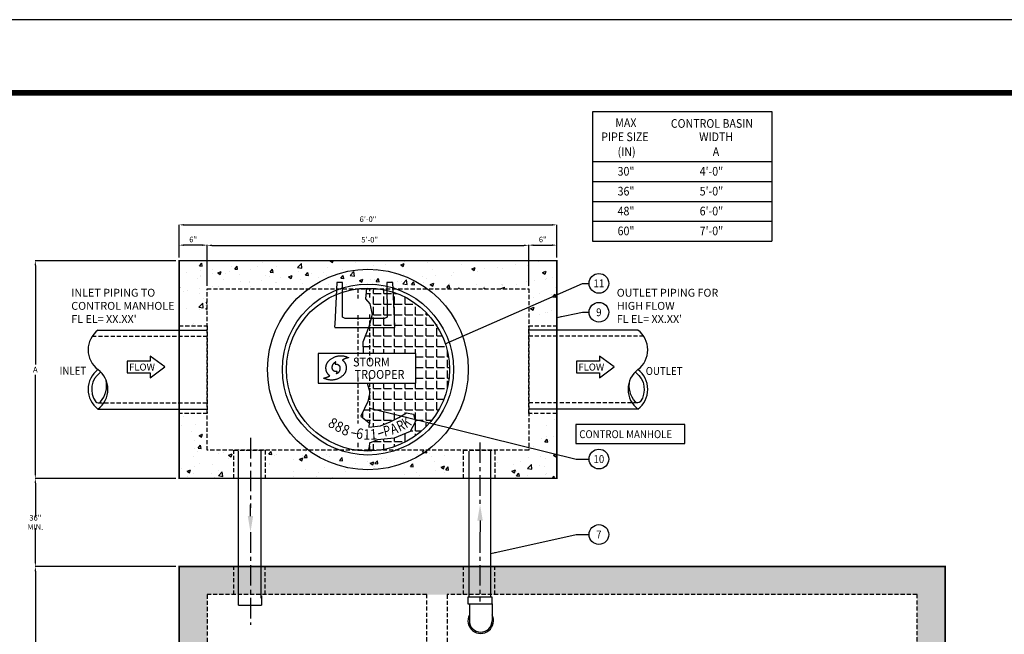
# Model space of a CAD drawing. Extents: x 0 to 714, y 0 to 552.
# Drawn here: x 153 to 453, y 365 to 552 of the extents above; entities that cross this region are included whole.
import ezdxf
from ezdxf.enums import TextEntityAlignment as Align

# ---------------------------------------------------------------- set-up
doc = ezdxf.new("R2010")
doc.units = 0
doc.header["$LTSCALE"] = 5
doc.header["$MEASUREMENT"] = 0
doc.linetypes.add('CENTER', pattern=[2, 1.25, -0.25, 0.25, -0.25])
doc.linetypes.add('HIDDEN', pattern=[0.375, 0.25, -0.125])
doc.layers.get('DEFPOINTS').update_dxf_attribs({"linetype": 'CONTINUOUS'})
for name, color, linetype in [('CON', 6, 'CONTINUOUS'), ('DIM', 1, 'CONTINUOUS'), ('HATCH', 5, 'CONTINUOUS'), ('Ladder', 2, 'CONTINUOUS'), ('PVF', 3, 'CONTINUOUS'), ('SHT', 1, 'CONTINUOUS')]:
    doc.layers.add(name, color=color, linetype=linetype)
doc.layers.add('NO PRINT', color=7, linetype='CONTINUOUS', plot=False)
doc.styles.add('SIMPLEX', font='SIMPLEX', dxfattribs={"width": 0.9})
doc.styles.add('SN0', font='romans.shx', dxfattribs={"width": 0.8})
doc.styles.get("Standard").update_dxf_attribs({"font": 'simplex.shx', "width": 0.9})
doc.styles.add('STORMTROOPER', font='simplex.shx', dxfattribs={"width": 0.9, "oblique": 15})
doc.dimstyles.get("Standard").update_dxf_attribs({"dimtxt": 0.18, "dimasz": 0.18, "dimexe": 0.18, "dimexo": 0.0625, "dimgap": 0.09, "dimtad": 0, "dimtih": 1, "dimtoh": 1, "dimdec": 4, "dimzin": 0, "dimdsep": 46, "dimtxsty": 'Standard', "dimcen": 0.09, "dimadec": 0, "dimazin": 0, "dimtfac": 1, "dimtdec": 4, "dimtofl": 0, "dimtmove": 0, "dimatfit": 3, "dimfxl": 0, "dimtolj": 1, "dimtzin": 0, "dimarcsym": 0})

# ---------------------------------------------------------------- blocks, each defined once
blk = doc.blocks.new('*D12')
at = {"layer": 'DEFPOINTS', "color": 0, "linetype": 'Continuous'}
for p in [(316.57, 489.54), (201.66, 478.61), (316.57, 478.61)]:
    blk.add_point(p, dxfattribs=at)
at = {"layer": 'DIM', "color": 0, "linetype": 'Continuous', "lineweight": -2}
for p, q in [((201.66, 479.57), (201.66, 489.58)), ((203.1, 489.54), (315.13, 489.54)), ((316.57, 479.57), (316.57, 489.58))]:
    blk.add_line(p, q, dxfattribs=at)
at = {"layer": 'DIM', "color": 0, "linetype": 'Continuous'}
for points in [[(203.1, 489.78), (203.1, 489.3), (201.66, 489.54)], [(315.13, 489.78), (315.13, 489.3), (316.57, 489.54)]]:
    blk.add_solid(points, dxfattribs=at)
at = {"layer": 'DIM', "color": 0, "linetype": 'Continuous', "insert": (259.12, 491.26), "char_height": 1.68, "attachment_point": 5}
blk.add_mtext('\\A1;6\'-0"', dxfattribs=at)
blk = doc.blocks.new('*D13')
at = {"layer": 'DEFPOINTS', "color": 0, "linetype": 'Continuous'}
for p in [(308.02, 483.3), (210.21, 470.06), (308.02, 470.06)]:
    blk.add_point(p, dxfattribs=at)
at = {"layer": 'DIM', "color": 0, "linetype": 'Continuous', "lineweight": -2}
for p, q in [((210.21, 471.02), (210.21, 483.34)), ((211.65, 483.3), (306.58, 483.3)), ((308.02, 471.02), (308.02, 483.34))]:
    blk.add_line(p, q, dxfattribs=at)
at = {"layer": 'DIM', "color": 0, "linetype": 'Continuous'}
for points in [[(211.65, 483.54), (211.65, 483.06), (210.21, 483.3)], [(306.58, 483.54), (306.58, 483.06), (308.02, 483.3)]]:
    blk.add_solid(points, dxfattribs=at)
at = {"layer": 'DIM', "color": 0, "linetype": 'Continuous', "insert": (259.63, 485.02), "char_height": 1.68, "attachment_point": 5}
blk.add_mtext('\\A1;5\'-0"', dxfattribs=at)
blk = doc.blocks.new('*D15')
at = {"layer": 'DEFPOINTS', "color": 0, "linetype": 'Continuous'}
for p in [(201.66, 478.61), (157.91, 412.33), (201.66, 412.33)]:
    blk.add_point(p, dxfattribs=at)
at = {"layer": 'DIM', "color": 0, "linetype": 'Continuous', "lineweight": -2}
for p, q in [((200.7, 478.61), (157.86, 478.61)), ((157.91, 477.17), (157.91, 447.03)), ((157.91, 413.78), (157.91, 443.91)), ((200.7, 412.33), (157.86, 412.33))]:
    blk.add_line(p, q, dxfattribs=at)
at = {"layer": 'DIM', "color": 0, "linetype": 'Continuous'}
for points in [[(157.67, 477.17), (158.15, 477.17), (157.91, 478.61)], [(157.67, 413.78), (158.15, 413.78), (157.91, 412.33)]]:
    blk.add_solid(points, dxfattribs=at)
at = {"layer": 'DIM', "color": 0, "linetype": 'Continuous', "insert": (157.91, 445.47), "char_height": 1.68, "attachment_point": 5}
blk.add_mtext('\\A1;A', dxfattribs=at)
blk = doc.blocks.new('*D16')
at = {"layer": 'DEFPOINTS', "color": 0, "linetype": 'Continuous'}
for p in [(201.66, 385.48), (157.91, 260.38), (201.66, 260.38)]:
    blk.add_point(p, dxfattribs=at)
at = {"layer": 'DIM', "color": 0, "linetype": 'Continuous', "lineweight": -2}
for p, q in [((200.7, 385.48), (157.86, 385.48)), ((157.91, 384.04), (157.91, 324.65)), ((157.91, 261.83), (157.91, 321.21)), ((200.7, 260.38), (157.86, 260.38))]:
    blk.add_line(p, q, dxfattribs=at)
at = {"layer": 'DIM', "color": 0, "linetype": 'Continuous'}
for points in [[(157.67, 384.04), (158.15, 384.04), (157.91, 385.48)], [(157.67, 261.83), (158.15, 261.83), (157.91, 260.38)]]:
    blk.add_solid(points, dxfattribs=at)
at = {"layer": 'DIM', "color": 0, "linetype": 'Continuous', "insert": (157.91, 322.93), "char_height": 1.68, "attachment_point": 5}
blk.add_mtext('\\A1;6\'-0"', dxfattribs=at)
blk = doc.blocks.new('*D18')
at = {"layer": 'DEFPOINTS', "color": 0, "linetype": 'Continuous'}
for p in [(201.66, 412.33), (157.91, 385.48), (201.66, 385.48)]:
    blk.add_point(p, dxfattribs=at)
at = {"layer": 'DIM', "color": 0, "linetype": 'Continuous', "lineweight": -2}
for p, q in [((200.7, 412.33), (157.86, 412.33)), ((157.91, 410.89), (157.91, 400.63)), ((157.91, 386.93), (157.91, 397.19)), ((200.7, 385.48), (157.86, 385.48))]:
    blk.add_line(p, q, dxfattribs=at)
at = {"layer": 'DIM', "color": 0, "linetype": 'Continuous'}
for points in [[(157.67, 410.89), (158.15, 410.89), (157.91, 412.33)], [(157.67, 386.93), (158.15, 386.93), (157.91, 385.48)]]:
    blk.add_solid(points, dxfattribs=at)
at = {"layer": 'DIM', "color": 0, "linetype": 'Continuous', "insert": (157.91, 398.91), "char_height": 1.68, "attachment_point": 5}
blk.add_mtext('\\A1;36" MIN.', dxfattribs=at)
blk = doc.blocks.new('*D9')
at = {"layer": 'DEFPOINTS', "color": 0, "linetype": 'Continuous'}
for p in [(316.57, 483.36), (308.02, 478.61), (316.57, 478.61)]:
    blk.add_point(p, dxfattribs=at)
at = {"layer": 'DIM', "color": 0, "linetype": 'Continuous', "lineweight": -2}
for p, q in [((308.02, 479.57), (308.02, 483.41)), ((309.47, 483.36), (315.13, 483.36)), ((316.57, 479.57), (316.57, 483.41))]:
    blk.add_line(p, q, dxfattribs=at)
at = {"layer": 'DIM', "color": 0, "linetype": 'Continuous'}
for points in [[(309.47, 483.6), (309.47, 483.12), (308.02, 483.36)], [(315.13, 483.6), (315.13, 483.12), (316.57, 483.36)]]:
    blk.add_solid(points, dxfattribs=at)
at = {"layer": 'DIM', "color": 0, "linetype": 'Continuous', "insert": (312.3, 485.08), "char_height": 1.68, "attachment_point": 5}
blk.add_mtext('\\A1;6"', dxfattribs=at)
blk = doc.blocks.new('*D10')
at = {"layer": 'DEFPOINTS', "color": 0, "linetype": 'Continuous'}
for p in [(201.66, 483.36), (201.66, 478.61), (210.21, 478.61)]:
    blk.add_point(p, dxfattribs=at)
at = {"layer": 'DIM', "color": 0, "linetype": 'Continuous', "lineweight": -2}
for p, q in [((201.66, 479.57), (201.66, 483.41)), ((208.77, 483.36), (203.1, 483.36)), ((210.21, 479.57), (210.21, 483.41))]:
    blk.add_line(p, q, dxfattribs=at)
at = {"layer": 'DIM', "color": 0, "linetype": 'Continuous'}
for points in [[(203.1, 483.6), (203.1, 483.12), (201.66, 483.36)], [(208.77, 483.6), (208.77, 483.12), (210.21, 483.36)]]:
    blk.add_solid(points, dxfattribs=at)
at = {"layer": 'DIM', "color": 0, "linetype": 'Continuous', "insert": (205.93, 485.08), "char_height": 1.68, "attachment_point": 5}
blk.add_mtext('\\A1;6"', dxfattribs=at)

msp = doc.modelspace()

# ---------------------------------------------------------------- hatches: boundary and pattern name
at = {"layer": 'CON'}
h = msp.add_hatch(dxfattribs=at)
h.set_pattern_fill('AR-CONC', color=9, scale=1.5, style=0)
h.set_pattern_definition([(50, (-863.702, -11273.788), (10.758903, -0.941282), [1.125, -12.375]), (355, (-863.702, -11273.788), (-2.08127, 11.282882), [0.9, -9.9]), (100.45144, (-862.806, -11273.867), (8.677633, 10.3416), [0.956103, -10.517132]), (46.1842, (-863.702, -11270.788), (16.00862, -2.482789), [1.6875, -18.5625]), (96.63564, (-862.368, -11270.995), (14.01993, 14.61178), [1.434155, -15.775706]), (351.18416, (-863.702, -11270.788), (14.01993, 14.61178), [1.35, -14.85]), (21, (-862.202, -11271.538), (8.953606, -6.0392834), [1.125, -12.375]), (326, (-862.202, -11271.538), (3.64973, 10.877251), [0.9, -9.9]), (71.45144, (-861.456, -11272.042), (12.603336, 4.837967), [0.956103, -10.517132]), (37.5, (-863.7022, -11273.7884), (0.1823978, 4.9934078), [0, -9.78, 0, -10.05, 0, -9.9375]), (7.5, (-863.702, -11273.7884), (3.946043, 5.9161757), [0, -5.73, 0, -9.555, 0, -3.7875]), (327.5, (-867.0472, -11273.7884), (8.0073365, -0.3383231), [0, -3.75, 0, -11.7, 0, -15.525]), (317.5, (-868.547, -11273.7884), (8.7477925, 1.5015747), [0, -4.875, 0, -7.77, 0, -11.025])])
h.paths.add_polyline_path([(308.02437, 470.06356), (308.02437, 420.88296), (210.20877, 420.88296), (210.20877, 470.06356)], flags=16)
h.paths.add_polyline_path([(201.65877, 478.61356), (201.65877, 412.33296), (316.57437, 412.33296), (316.57437, 478.61356)])
h.paths.add_polyline_path([(201.65877, 458.80767), (210.20877, 458.80767), (210.20877, 432.10492), (201.65877, 432.10492)], flags=0)
h.paths.add_polyline_path([(308.02437, 458.80767), (316.57437, 458.80767), (316.57437, 432.10492), (308.02437, 432.10492)], flags=16)
h.paths.add_polyline_path([(288.17843, 420.88296), (297.7493, 420.88296), (297.7493, 412.33296), (288.17843, 412.33296)], flags=16)
h.paths.add_polyline_path([(218.31187, 420.88296), (227.88275, 420.88296), (227.88275, 412.33296), (218.31187, 412.33296)], flags=16)
h = msp.add_hatch(dxfattribs=at)
h.set_pattern_fill('AR-CONC', color=9, scale=1.5, style=0)
h.set_pattern_definition([(50, (-99.715, -11256.834), (10.758903, -0.941282), [1.125, -12.375]), (355, (-99.715, -11256.834), (-2.08127, 11.282882), [0.9, -9.9]), (100.4514, (-98.819, -11256.912), (8.677641, 10.341593), [0.956103, -10.517132]), (46.1842, (-99.715, -11253.834), (16.008616, -2.482785), [1.6875, -18.5625]), (96.6356, (-98.381, -11254.04), (14.01994, 14.611768), [1.434154, -15.775695]), (351.1842, (-99.715, -11253.834), (14.01993, 14.61178), [1.35, -14.85]), (21, (-98.215, -11254.584), (8.953606, -6.0392834), [1.125, -12.375]), (326, (-98.215, -11254.584), (3.64973, 10.877251), [0.9, -9.9]), (71.4514, (-97.469, -11255.087), (12.603339, 4.837957), [0.956103, -10.517132]), (37.5, (-99.7154, -11256.8336), (0.1823978, 4.9934078), [0, -9.78, 0, -10.05, 0, -9.9375]), (7.5, (-99.7154, -11256.8336), (3.946043, 5.9161757), [0, -5.73, 0, -9.555, 0, -3.7875]), (327.5, (-103.0604, -11256.8336), (8.0073365, -0.3383231), [0, -3.75, 0, -11.7, 0, -15.525]), (317.5, (-104.5604, -11256.8336), (8.7477925, 1.5015747), [0, -4.875, 0, -7.77, 0, -11.025])])
h.paths.add_polyline_path([(201.65877, 260.38219), (434.75877, 260.38219), (434.75877, 385.48219), (201.65877, 385.48219)])
h.paths.add_polyline_path([(210.20877, 268.93219), (426.20877, 268.93219), (426.20877, 376.93219), (210.20877, 376.93219)], flags=16)
at = {"layer": 'HATCH', "linetype": 'Continuous'}
h = msp.add_hatch(dxfattribs=at)
h.set_pattern_fill('ANGLE', color=9, scale=11.7, style=0)
h.set_pattern_definition([(0, (-524.3158, -11156.207), (0, 3.2175), [2.34, -0.8775]), (90, (-524.3158, -11156.207), (-3.2175, 2e-16), [2.34, -0.8775])])
h.paths.add_polyline_path([(258.70065, 470.25512), (258.36936, 467.05513), (259.69452, 465.5103), (260.35709, 462.19996), (259.36322, 458.44823), (257.59635, 453.81375), (257.70678, 450.83444), (257.70678, 450.39306), (273.71907, 450.39306), (273.71907, 441.34479), (258.86629, 441.34479), (259.69452, 438.58617), (259.03194, 435.71721), (256.93377, 431.30342), (259.47366, 429.20686), (259.36322, 427.88273), (262.89697, 428.32411), (265.87857, 429.5379), (268.52888, 430.86204), (270.8479, 432.29652), (272.94607, 431.85514), (273.60864, 429.64824), (271.9522, 426.55859), (267.0933, 424.57238), (262.01354, 424.02066), (259.58409, 423.02756), (259.47366, 422.03445), (259.14237, 420.82066), (263.33869, 421.04135), (266.32029, 421.92411), (269.63318, 423.02756), (271.84177, 424.24135), (274.16079, 425.78618), (276.47981, 427.77238), (278.24669, 429.5379), (279.68227, 431.85514), (281.33872, 434.28272), (282.33258, 436.82065), (283.43688, 440.131), (283.87859, 442.88962), (283.87859, 446.19996), (283.65774, 449.84134), (282.66387, 453.37237), (281.44914, 456.35168), (280.12399, 459.1103), (278.24669, 461.42754), (275.48595, 463.85513), (272.94607, 466.06202), (270.0749, 467.71719), (267.0933, 468.93099), (264.33256, 469.81375), (260.90924, 470.14478)])

# ---------------------------------------------------------------- linework, layer by layer
at = {"layer": 'CON', "linetype": 'HIDDEN'}
for p, q in [((218.31187, 376.93219), (218.31187, 385.48219)), ((227.88275, 376.93219), (227.88275, 385.48219)), ((288.17843, 376.93219), (288.17843, 385.48219)), ((297.7493, 376.93219), (297.7493, 385.48219)), ((277.00662, 268.93219), (277.00662, 376.93219))]:
    msp.add_line(p, q, dxfattribs=at)
at = {"layer": 'CON', "linetype": 'Continuous', "const_width": 0.45}
for points in [[(201.65877, 478.61356), (201.65877, 412.33296), (316.57437, 412.33296), (316.57437, 478.61356)], [(201.65877, 260.38219), (434.75877, 260.38219), (434.75877, 385.48219), (201.65877, 385.48219)]]:
    msp.add_lwpolyline(points, close=True, dxfattribs=at)
at = {"layer": 'CON', "linetype": 'HIDDEN'}
for points in [[(308.02437, 470.06356), (308.02437, 420.88296), (210.20877, 420.88296), (210.20877, 470.06356)], [(201.65877, 458.80767), (210.20877, 458.80767), (210.20877, 432.10492), (201.65877, 432.10492)], [(308.02437, 458.80767), (316.57437, 458.80767), (316.57437, 432.10492), (308.02437, 432.10492)], [(218.31187, 420.88296), (227.88275, 420.88296), (227.88275, 412.33296), (218.31187, 412.33296)], [(288.17843, 420.88296), (297.7493, 420.88296), (297.7493, 412.33296), (288.17843, 412.33296)], [(426.20877, 268.93219), (426.20877, 376.93219), (283.18988, 376.93219), (283.18988, 268.93219)]]:
    msp.add_lwpolyline(points, close=True, dxfattribs=at)
for points in [[(259.64041, 467.46217), (259.64041, 470.06356), (256.0819, 470.06356), (256.0819, 467.1066)], [(256.0819, 462.01011), (256.0819, 447.8813)], [(259.64041, 447.8813), (259.64041, 462.36568)], [(256.0819, 443.06522), (256.0819, 429.06067)], [(259.64041, 428.94214), (259.64041, 443.06522)], [(256.0819, 423.13451), (256.0819, 420.88296), (259.64041, 420.88296), (259.64041, 423.25304)], [(277.00662, 376.93219), (210.20877, 376.93219), (210.20877, 268.93219), (277.00662, 268.93219)]]:
    msp.add_lwpolyline(points, dxfattribs=at)
at = {"layer": 'DEFPOINTS', "linetype": 'Continuous'}
msp.add_lwpolyline([(244.01351, 441.34479), (273.71907, 441.34479), (273.71907, 450.39306), (244.01351, 450.39306)], close=True, dxfattribs=at)
at = {"layer": 'DIM', "linetype": 'Continuous'}
for p, q in [((327.58508, 484.56318), (327.58508, 524.09597)), ((327.58508, 524.09597), (382.03072, 524.09597)), ((382.03072, 524.09597), (382.03072, 484.56318)), ((327.49082, 508.80231), (382.03072, 508.80231)), ((327.49082, 502.74925), (382.03072, 502.74925)), ((327.49082, 496.69619), (382.03072, 496.69619)), ((327.49082, 490.64313), (382.03072, 490.64313)), ((327.49082, 484.59008), (382.03072, 484.59008)), ((223.37075, 400.83195), (223.37075, 404.24242)), ((293.22811, 399.48636), (293.22811, 396.07589))]:
    msp.add_line(p, q, dxfattribs=at)
at = {"layer": 'DIM', "color": 9, "linetype": 'CENTER'}
for p, q in [((223.34063, 424.65184), (223.34063, 403.3472)), ((293.20718, 423.28462), (293.20718, 403.3472)), ((223.34063, 395.93314), (223.34063, 367.7363)), ((293.20718, 395.93314), (293.20718, 374.8043))]:
    msp.add_line(p, q, dxfattribs=at)
at = {"layer": 'DIM', "linetype": 'Continuous'}
for points in [[(192.8386, 448.07245), (185.89269, 448.07245), (185.89269, 444.50688), (192.8386, 444.50688), (192.8386, 443.00193), (197.2917, 446.28966), (192.8386, 449.5774)], [(329.5587, 448.07245), (322.61278, 448.07245), (322.61278, 444.50688), (329.5587, 444.50688), (329.5587, 443.00193), (334.0118, 446.28966), (329.5587, 449.5774)], [(322.37689, 422.97791), (355.50582, 422.97791), (355.50582, 428.69667), (322.37689, 428.69667)]]:
    msp.add_lwpolyline(points, close=True, dxfattribs=at)
for centre in [(329.37955, 471.72312), (329.37955, 462.92387), (329.37955, 418.21434), (329.37955, 395.23813)]:
    msp.add_circle(centre, 3, dxfattribs=at)
for points in [[(292.39797, 399.41139), (293.22785, 404.39068), (294.05773, 399.41139)], [(224.20089, 400.90692), (223.37101, 395.92763), (222.54113, 400.90692)]]:
    msp.add_solid(points, dxfattribs=at)
at = {"layer": 'HATCH', "color": 9, "linetype": 'Continuous'}
for p, q in [((258.70065, 470.25512), (258.36936, 467.05513)), ((258.36936, 467.05513), (259.69452, 465.5103)), ((259.69452, 465.5103), (260.35709, 462.19996)), ((260.35709, 462.19996), (259.36322, 458.44823)), ((259.36322, 458.44823), (257.59635, 453.81375)), ((257.59635, 453.81375), (257.70678, 450.83444)), ((257.70678, 450.83444), (257.70678, 450.39306)), ((258.86629, 441.34479), (259.69452, 438.58617)), ((259.69452, 438.58617), (259.03194, 435.71721)), ((259.03194, 435.71721), (256.93377, 431.30342)), ((268.52888, 430.86204), (270.8479, 432.29652)), ((270.8479, 432.29652), (272.94607, 431.85514)), ((272.94607, 431.85514), (273.60864, 429.64824)), ((256.93377, 431.30342), (259.47366, 429.20686)), ((259.47366, 429.20686), (259.36322, 427.88273)), ((262.89697, 428.32411), (265.87857, 429.5379)), ((265.87857, 429.5379), (268.52888, 430.86204)), ((273.60864, 429.64824), (271.9522, 426.55859)), ((259.36322, 427.88273), (262.89697, 428.32411)), ((271.9522, 426.55859), (267.0933, 424.57238)), ((259.58409, 423.02756), (259.47366, 422.03445)), ((262.01354, 424.02066), (259.58409, 423.02756)), ((267.0933, 424.57238), (262.01354, 424.02066)), ((259.47366, 422.03445), (259.14237, 420.82066))]:
    msp.add_line(p, q, dxfattribs=at)
at = {"layer": 'HATCH', "linetype": 'Continuous'}
for p, q in [((254.06525, 426.2803), (255.6295, 425.98257)), ((262.33342, 425.90813), (263.89766, 426.35474))]:
    msp.add_line(p, q, dxfattribs=at)
for radius in [30.53855, 26.03802, 24.80981]:
    msp.add_circle((259.11657, 445.47326), radius, dxfattribs=at)
at = {"layer": 'HATCH'}
for points in [[(251.35779, 448.37115), (251.46588, 448.43692), (251.57542, 448.5), (251.68654, 448.56004), (251.799, 448.61717), (251.91303, 448.67116), (252.02819, 448.72212), (252.14469, 448.77004), (252.26232, 448.81494), (252.38129, 448.85646), (252.50128, 448.89496), (252.62227, 448.93021), (252.74405, 448.96253), (252.86695, 448.99149), (252.99041, 449.01719), (253.11488, 449.03975), (253.23981, 449.05894), (252.85696, 449.24739), (252.46435, 449.40105), (252.06467, 449.51991), (251.65971, 449.60476), (251.25184, 449.65549), (250.84273, 449.67278), (250.43485, 449.65661), (250.03001, 449.60779), (249.63066, 449.52608), (249.23861, 449.41238), (248.8561, 449.26658), (248.48493, 449.08947), (248.12768, 448.88093), (247.78602, 448.64164), (247.46221, 448.37171), (247.15838, 448.07181), (247.05265, 447.9516), (246.95344, 447.8269), (246.86129, 447.69771), (246.77599, 447.56449), (246.69798, 447.42722), (246.62716, 447.28658), (246.56374, 447.14258), (246.50751, 446.99589), (246.45914, 446.84616), (246.41828, 446.6943), (246.38517, 446.5402), (246.35981, 446.38452), (246.34263, 446.22716), (246.33332, 446.0688), (246.33231, 445.90953), (246.33938, 445.7497), (246.35509, 445.59021), (246.37866, 445.43263), (246.41031, 445.27706), (246.44971, 445.12386), (246.49696, 444.97312), (246.55151, 444.82542), (246.61347, 444.68074), (246.6826, 444.53977), (246.75915, 444.40217), (246.84232, 444.26871), (246.93234, 444.13953), (247.02897, 444.01494), (247.13234, 443.89496), (247.24189, 443.78025), (247.35772, 443.67082), (247.4795, 443.56722), (247.37164, 443.50111), (247.26209, 443.43804), (247.15098, 443.37799), (247.0384, 443.32097), (246.92459, 443.26687), (246.80932, 443.21592), (246.69293, 443.16788), (246.57508, 443.12332), (246.45644, 443.08145), (246.33646, 443.04296), (246.21547, 443.0076), (246.09346, 442.97561), (245.97068, 442.94654), (245.8471, 442.92095), (245.72274, 442.89839), (245.59748, 442.87942), (245.98066, 442.69064), (246.37316, 442.53698), (246.77296, 442.4179), (247.1778, 442.33327), (247.58601, 442.28243), (247.9949, 442.26526), (248.40288, 442.28131), (248.8075, 442.33035), (249.20719, 442.41184), (249.59912, 442.52565), (249.98163, 442.67133), (250.35258, 442.84867), (250.70995, 443.0571), (251.05149, 443.2965), (251.3753, 443.56632), (251.6789, 443.86656), (251.78497, 443.98643), (251.88419, 444.11113), (251.97645, 444.2402), (252.06153, 444.37366), (252.13976, 444.5107), (252.21058, 444.65145), (252.27411, 444.79534), (252.33, 444.94237), (252.3786, 445.09176), (252.41945, 445.24373), (252.45256, 445.39772), (252.47771, 445.55362), (252.49522, 445.71075), (252.50431, 445.86924), (252.50532, 446.0285), (252.49791, 446.18867), (252.48253, 446.34793), (252.45896, 446.50552), (252.42742, 446.66097), (252.38792, 446.81428), (252.34089, 446.9648), (252.28634, 447.1125), (252.22438, 447.25707), (252.15491, 447.39837), (252.0787, 447.53564), (251.99542, 447.66909), (251.9054, 447.79828), (251.80854, 447.92309), (251.70539, 448.04296), (251.59562, 448.15778), (251.47979, 448.26721), (251.35779, 448.37115)], [(249.10378, 447.10096), (249.10682, 447.14832), (249.111, 447.19555), (249.11645, 447.24261), (249.12309, 447.28945), (249.13103, 447.3361), (249.14014, 447.38245), (249.15048, 447.42855), (249.16199, 447.47435), (249.17482, 447.51984), (249.1888, 447.56499), (249.204, 447.60975), (249.22026, 447.65412), (249.2378, 447.69811), (249.25646, 447.74157), (249.2763, 447.78467), (249.29728, 447.82718), (249.15702, 447.75009), (249.02536, 447.66251), (248.90286, 447.56527), (248.78968, 447.45909), (248.68636, 447.34468), (248.59304, 447.2227), (248.51027, 447.0939), (248.43819, 446.959), (248.37739, 446.81872), (248.32799, 446.6738), (248.29051, 446.52491), (248.26509, 446.37277), (248.25232, 446.21814), (248.25235, 446.06169), (248.26564, 445.90413), (248.29243, 445.74626), (248.30662, 445.68792), (248.32359, 445.63061), (248.34346, 445.57451), (248.36605, 445.51964), (248.39145, 445.46614), (248.41942, 445.41413), (248.45003, 445.36367), (248.48301, 445.31484), (248.51861, 445.26777), (248.55648, 445.22255), (248.59671, 445.17922), (248.63908, 445.13794), (248.68374, 445.09882), (248.7304, 445.06189), (248.77911, 445.02732), (248.82974, 444.99511), (248.88213, 444.96563), (248.93562, 444.93898), (248.99023, 444.91524), (249.04577, 444.89439), (249.10225, 444.87648), (249.15937, 444.86147), (249.21715, 444.84939), (249.27534, 444.84031), (249.33409, 444.83423), (249.39298, 444.83107), (249.45204, 444.83094), (249.5111, 444.83384), (249.57021, 444.83979), (249.62902, 444.84877), (249.68756, 444.86082), (249.74558, 444.87596), (249.74269, 444.8286), (249.73851, 444.78137), (249.73306, 444.73431), (249.72636, 444.68746), (249.7185, 444.64085), (249.70937, 444.59447), (249.69909, 444.54837), (249.68743, 444.50258), (249.67477, 444.45712), (249.66079, 444.41197), (249.64563, 444.36719), (249.62921, 444.32282), (249.61173, 444.27884), (249.59301, 444.23537), (249.5732, 444.1923), (249.55208, 444.14974), (249.69251, 444.22687), (249.82415, 444.31441), (249.94674, 444.41164), (250.05983, 444.51783), (250.16326, 444.63232), (250.25649, 444.75426), (250.33932, 444.88307), (250.41129, 445.01794), (250.47223, 445.15828), (250.52156, 445.30318), (250.55908, 445.45205), (250.58439, 445.60418), (250.59722, 445.75882), (250.59713, 445.91526), (250.58387, 446.07279), (250.55693, 446.23066), (250.54291, 446.28904), (250.52594, 446.34634), (250.50613, 446.40246), (250.48343, 446.4573), (250.45815, 446.51082), (250.43013, 446.56286), (250.39959, 446.61333), (250.36643, 446.66213), (250.33099, 446.7092), (250.29308, 446.75444), (250.25289, 446.79774), (250.21039, 446.839), (250.16588, 446.87818), (250.11914, 446.91506), (250.07042, 446.94963), (250.01961, 446.98181), (249.96737, 447.01135), (249.91388, 447.038), (249.85933, 447.06175), (249.80373, 447.08259), (249.74736, 447.10052), (249.69025, 447.11553), (249.6325, 447.12759), (249.57414, 447.13664), (249.51557, 447.14275), (249.45665, 447.14587), (249.39759, 447.146), (249.33841, 447.14308), (249.27939, 447.13717), (249.22049, 447.12814), (249.16195, 447.11609), (249.10378, 447.10096)]]:
    msp.add_spline(points, degree=3, dxfattribs=at)
at = {"layer": 'Ladder', "linetype": 'Continuous'}
for points in [[(251.34933, 461.45939), (251.41215, 472.02711), (249.60197, 472.02711), (248.993, 459.34482)], [(267.20345, 461.02534), (266.67517, 472.02711), (264.86499, 472.02711), (264.97197, 461.7062)]]:
    msp.add_lwpolyline(points, dxfattribs=at)
for points in [[(264.97197, 461.7062), (264.97269, 461.63664, -0.306602999), (264.75603, 461.31654), (264.1107, 461.0582), (252.16644, 461.0582), (251.34933, 461.45939)], [(248.993, 459.34482), (248.9558, 458.57025, 0.490335808), (249.38682, 458.2364), (266.89032, 458.2364, 0.490335808), (267.32134, 458.57025), (267.20345, 461.02534)]]:
    msp.add_lwpolyline(points, format="xyb", dxfattribs=at)
at = {"layer": 'NO PRINT'}
msp.add_lwpolyline([(0, 552.02823), (0, 0), (714.38948, 0), (714.38948, 552.02823)], close=True, dxfattribs=at)
at = {"layer": 'PVF', "color": 9, "linetype": 'HIDDEN'}
for p, q in [((175.20871, 455.62418), (210.20877, 455.62418)), ((343.02443, 455.62418), (308.02437, 455.62418)), ((177.02266, 435.28841), (210.20877, 435.28841)), ((341.21048, 435.28841), (308.02437, 435.28841))]:
    msp.add_line(p, q, dxfattribs=at)
at = {"layer": 'PVF'}
for p, q in [((176.97015, 457.49329), (210.20877, 457.49329)), ((341.26299, 457.49329), (308.02437, 457.49329)), ((176.97015, 433.42086), (210.20877, 433.42086)), ((341.26299, 433.42086), (308.02437, 433.42086))]:
    msp.add_line(p, q, dxfattribs=at)
at = {"layer": 'PVF', "color": 9}
for p, q in [((219.74931, 384.4184), (219.74931, 420.64455)), ((226.65287, 384.4184), (226.65287, 420.64455)), ((289.89622, 376.10787), (289.89622, 420.64455)), ((296.51942, 376.10787), (296.51942, 420.64455)), ((219.74931, 373.75346), (219.74931, 384.79945)), ((226.65287, 375.8684), (226.65287, 384.79945)), ((226.67588, 376.55558), (226.67588, 373.75346)), ((289.97178, 374.16624), (289.97178, 373.86986)), ((289.97178, 373.86986), (289.97178, 368.98857)), ((296.87534, 374.16624), (296.87534, 368.98857))]:
    msp.add_line(p, q, dxfattribs=at)
at = {"layer": 'PVF'}
for points in [[(177.62618, 444.58266, 0.408920064), (176.26947, 435.67365, 0.483054315), (177.72323, 435.60735, 0.235251566), (179.44417, 442.22892)], [(340.60696, 444.58266, -0.408920064), (341.96367, 435.67365, -0.483054315), (340.50991, 435.60735, -0.235251566), (338.78897, 442.22892)]]:
    msp.add_lwpolyline(points, format="xyb", dxfattribs=at)
at = {"layer": 'PVF', "color": 9}
for points in [[(296.87534, 374.16624), (296.87534, 376.10787), (289.5403, 376.10787), (289.5403, 374.16624), (296.87534, 374.16624)], [(219.74931, 373.75346), (226.67588, 373.75346)]]:
    msp.add_lwpolyline(points, dxfattribs=at)
at = {"layer": 'PVF'}
for centre, start, end in [((181.48373, 451.47518), 126.869999, 233.140015), ((336.74941, 451.47518), 306.859985, 53.130001), ((181.48373, 439.43741), 126.859985, 233.130001), ((172.45865, 439.43741), 306.869999, 53.140015), ((345.77449, 439.43741), 126.859985, 233.130001), ((336.74941, 439.43741), 306.869999, 53.140015)]:
    msp.add_arc(centre, 7.52263, start, end, dxfattribs=at)
at = {"layer": 'PVF', "color": 9}
for radius, start, end in [(3.88325, 152.7339555, 27.2660445), (3.45178, 180, 0)]:
    msp.add_arc((293.42356, 368.98857), radius, start, end, dxfattribs=at)
at = {"layer": 'SHT', "color": 2, "linetype": 'Continuous', "const_width": 1.70797}
msp.add_lwpolyline([(676.27933, 529.71311), (38.11014, 529.71306, 0.414213562), (21.38245, 512.98536), (21.38245, 39.04285, 0.414213562), (38.11014, 22.31515), (676.27933, 22.31515, 0.414210806), (693.00703, 39.0429), (693.00703, 512.98541, 0.413911797)], format="xyb", close=True, dxfattribs=at)

# ---------------------------------------------------------------- texts
at = {"layer": 'DIM', "linetype": 'Continuous', "width": 0.9}
for s, height, p in [('MAX', 2.64, (334.36395, 519.30614)), ('CONTROL BASIN', 2.64, (351.27889, 519.10112)), ('PIPE SIZE', 2.64, (330.08783, 515.0334)), ('WIDTH', 2.64, (359.89968, 515.0334)), ('(IN)', 2.64, (335.07665, 510.50768)), ('A', 2.64, (364.03039, 510.50768)), ('30"', 2.64, (335.07662, 504.52956)), ('4\'-0"', 2.64, (360.04928, 504.52956)), ('36"', 2.64, (335.07662, 498.4765)), ('5\'-0"', 2.64, (360.04928, 498.4765)), ('48"', 2.64, (335.07662, 492.42344)), ('6\'-0"', 2.64, (360.04928, 492.42344)), ('60"', 2.64, (335.07662, 486.37038)), ('7\'-0"', 2.64, (360.04928, 486.37038)), ('CONTROL MANHOLE', 2.4, (323.41269, 424.59003))]:
    msp.add_text(s, height=height, dxfattribs=at).set_placement(p)
for s, p in [('11', (329.37955, 471.72312)), ('9', (329.37955, 462.92387)), ('10', (329.37955, 418.21434)), ('7', (329.37955, 395.23813))]:
    msp.add_text(s, height=2.4, dxfattribs=at).set_placement(p, align=Align.MIDDLE_CENTER)
at = {"layer": 'DIM', "linetype": 'Continuous', "style": 'SIMPLEX'}
for p in [(186.42552, 445.16504), (323.14561, 445.16504)]:
    msp.add_text('FLOW', height=2.126375, dxfattribs=at).set_placement(p)
at = {"layer": 'DIM', "linetype": 'Continuous', "style": 'SIMPLEX', "width": 0.9}
for s, p in [('INLET', (165.26871, 443.90743)), ('OUTLET', (343.6439, 443.84298))]:
    msp.add_text(s, height=2.40075, dxfattribs=at).set_placement(p)
at = {"layer": 'DIM', "linetype": 'Continuous', "char_height": 2.4, "width": 31.9455266, "attachment_point": 1}
for s, insert in [("INLET PIPING TO CONTROL MANHOLE FL EL= XX.XX'", (168.84797, 470.06848)), ("OUTLET PIPING FOR HIGH FLOW\\PFL EL= XX.XX'", (334.82346, 470.06848))]:
    msp.add_mtext(s, dxfattribs=dict(at, insert=insert))
at = {"layer": 'HATCH', "linetype": 'Continuous', "style": 'STORMTROOPER', "oblique": 15, "width": 0.9}
for s, p in [('STORM', (254.56083, 446.42009)), ('TROOPER', (255.05768, 442.64432))]:
    msp.add_text(s, height=2.696367, dxfattribs=at).set_placement(p)
at = {"layer": 'HATCH', "style": 'SN0'}
for s, rotation, width, p, p2 in [('8', 327.8234904, 0.827628, (246.69605, 428.38462), (248.50674, 427.24541)), ('8', 335.8218418, 0.827627, (248.75795, 427.0546), (250.70954, 426.17841)), ('8', 341.8210024, 0.827626, (250.86699, 425.85741), (252.89946, 425.18999)), ('P', 12.9975857, 0.781647, (264.18156, 425.00022), (266.26601, 425.48136)), ('A', 17.9966344, 0.827629, (266.50865, 425.60318), (268.54325, 426.26412)), ('R', 23.9953731, 0.781647, (268.72886, 426.50537), (270.68323, 427.37532)), ('K', 31.9941147, 0.781645, (270.73536, 427.49762), (272.54966, 428.63106)), ('6', 349.8194394, 0.827627, (255.31139, 424.58324), (257.41696, 424.20513)), ('1', 358.6067179, 1.279058, (257.66942, 424.13985), (259.80804, 424.08783)), ('1', 4.0203459, 1.27906, (259.85029, 424.06255), (261.98428, 424.21253))]:
    msp.add_text(s, height=3.193, rotation=rotation, dxfattribs=dict(at, width=width)).set_placement(p, p2, align=Align.FIT)

# ---------------------------------------------------------------- dimensions: what is measured, and where the dimension line sits
at = {"layer": 'DIM', "linetype": 'Continuous'}
for base, p1, text, picture, middle in [((316.57437, 489.5372), (201.65877, 478.61356), '6\'-0"', '*D12', (259.11657, 491.2572)), ((316.57437, 483.36338), (308.02437, 478.61356), '6"', '*D9', (312.29937, 485.08338))]:
    dim = msp.add_linear_dim(base=base, p1=p1, p2=(316.57437, 478.61356), text=text, dimstyle='Standard', override={"dimscale": 0.24, "dimtxt": 7, "dimasz": 6.013629, "dimexo": 4, "dimgap": 3, "dimtad": 1}, dxfattribs=at)
    dim.commit()
    dim.dimension.update_dxf_attribs({"geometry": picture, "text_midpoint": middle})
for base, p1, p2, angle, text, picture, middle in [((201.65877, 483.36338), (210.20877, 478.61356), (201.65877, 478.61356), 180, '6"', '*D10', (205.93377, 485.08338)), ((157.90795, 412.33296), (201.65877, 478.61356), (201.65877, 412.33296), 90, 'A', '*D15', (157.90795, 445.47326)), ((157.90795, 385.48219), (201.65877, 412.33296), (201.65877, 385.48219), 90, '36" MIN.', '*D18', (157.90795, 398.90758)), ((157.90795, 260.38219), (201.65877, 385.48219), (201.65877, 260.38219), 90, '6\'-0"', '*D16', (157.90795, 322.93219))]:
    dim = msp.add_linear_dim(base=base, p1=p1, p2=p2, angle=angle, text=text, dimstyle='Standard', override={"dimscale": 0.24, "dimtxt": 7, "dimasz": 6.013629, "dimexo": 4, "dimgap": 3, "dimtad": 1}, dxfattribs=at)
    dim.commit()
    dim.dimension.update_dxf_attribs({"geometry": picture, "text_midpoint": middle})
dim = msp.add_linear_dim(base=(308.02437, 483.29858), p1=(210.20877, 470.06356), p2=(308.02437, 470.06356), text='5\'-0"', dimstyle='Standard', override={"dimscale": 0.24, "dimtxt": 7, "dimasz": 6.013629, "dimexo": 4, "dimgap": 3, "dimtad": 1}, dxfattribs=at)
dim.commit()
dim.dimension.update_dxf_attribs({"geometry": '*D13', "text_midpoint": (259.62886, 483.29858), "dimtype": 128})

# ---------------------------------------------------------------- leaders
for points in [[(282.64848, 453.33301), (324.43918, 471.72312), (326.37955, 471.72312)], [(316.57437, 461.28679), (324.43918, 462.92387), (326.37955, 462.92387)], [(259.64041, 433.69484), (322.49882, 418.21434), (326.37955, 418.21434)], [(296.51942, 389.42653), (322.49882, 395.23813), (326.37955, 395.23813)]]:
    msp.add_leader(points, dimstyle='Standard', override={"dimscale": 0.24, "dimtxt": 7, "dimasz": 6.013629, "dimexo": 4, "dimgap": 3, "dimtad": 0}, dxfattribs=at)

doc.saveas('drawing.dxf')
